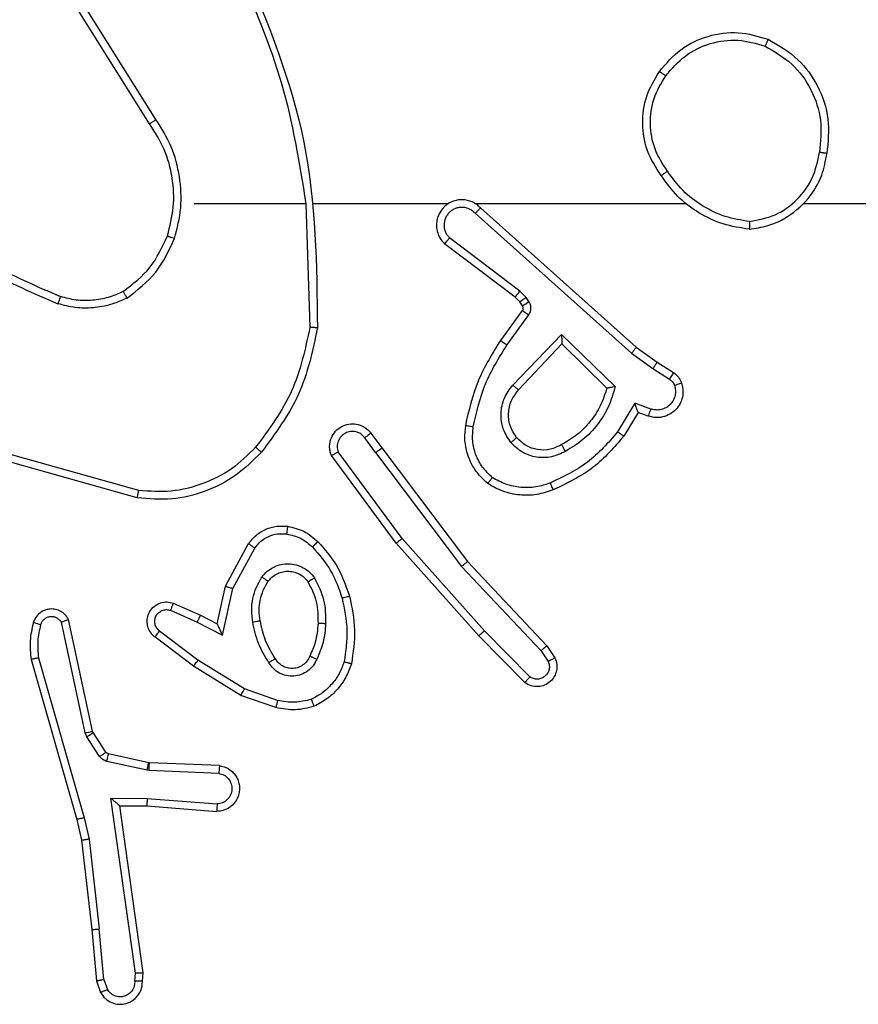
# Model space of a CAD drawing. Units: millimetres. Extents: x -4933 to 365127, y -3372 to 8944.
# Drawn here: x 2054 to 2076, y 3849 to 3875 of the extents above; entities that cross this region are included whole.
import ezdxf

# ---------------------------------------------------------------- set-up
doc = ezdxf.new("R2010")
doc.units = ezdxf.units.MM
doc.layers.add('Toestel 2D', color=7, linetype='Continuous', lineweight=20)

# ---------------------------------------------------------------- blocks, each defined once
blk = doc.blocks.new('WD1505_')
at = {"color": 7, "linetype": 'Continuous', "lineweight": 25}
for p, q in [((234.5516, -42.3371), (234.3593, -42.0313)), ((234.5682, -42.3258), (234.3761, -42.0204)), ((234.6685, -42.5464), (234.9621, -42.5464)), ((234.9619, -42.5465), (234.9729, -42.8719)), ((234.9823, -42.5464), (235.3377, -42.5464)), ((235.4069, -42.5464), (235.961, -42.5464)), ((236.2712, -42.5464), (237.8685, -42.5464)), ((235.4074, -42.5725), (235.8187, -42.9405)), ((235.4214, -42.5583), (235.831, -42.9247)), ((235.5129, -42.7928), (235.3271, -42.6526)), ((235.5251, -42.7769), (235.3401, -42.6373)), ((235.5411, -42.7935), (235.5251, -42.7769)), ((235.5245, -42.8049), (235.5129, -42.7928)), ((235.5321, -42.8158), (235.5245, -42.8049)), ((235.5487, -42.8045), (235.5411, -42.7935)), ((235.4745, -42.9069), (235.5319, -42.828)), ((235.4909, -42.9187), (235.5483, -42.8398)), ((235.5062, -43.0241), (235.6346, -42.8908)), ((235.5215, -43.0367), (235.6351, -42.9158)), ((235.6346, -42.8908), (235.7754, -43.028)), ((235.6351, -42.9158), (235.7535, -43.0324)), ((235.8187, -42.9405), (235.8746, -42.9803)), ((235.831, -42.9247), (235.8856, -42.9637)), ((235.8856, -42.9637), (235.9287, -42.9913)), ((235.8746, -42.9803), (235.9181, -43.0082)), ((235.8272, -43.0717), (235.7818, -43.1472)), ((235.8356, -43.096), (235.7981, -43.1583)), ((235.8696, -43.087), (235.8272, -43.0717)), ((235.8626, -43.1057), (235.8356, -43.096)), ((235.1457, -43.2015), (235.1172, -43.1625)), ((235.1332, -43.1506), (235.1617, -43.1894)), ((235.2155, -43.427), (235.0472, -43.1996)), ((235.1617, -43.1894), (235.3869, -43.4881)), ((234.519, -43.3206), (234.1638, -43.2208)), ((234.5232, -43.3012), (234.1701, -43.202)), ((235.1998, -43.4395), (235.0295, -43.2093)), ((235.1457, -43.2015), (235.3718, -43.5012)), ((235.4316, -43.67), (235.2155, -43.427)), ((234.7508, -43.553), (234.8118, -43.4407)), ((234.77, -43.5587), (234.8281, -43.4527)), ((235.4169, -43.6834), (235.1998, -43.4395)), ((235.3718, -43.5012), (235.5803, -43.7221)), ((235.3869, -43.4881), (235.5958, -43.7093)), ((234.7288, -43.6515), (234.7508, -43.553)), ((234.7427, -43.6815), (234.77, -43.5587)), ((234.6138, -43.5972), (234.685, -43.6286)), ((234.4017, -43.9341), (234.3384, -43.6405)), ((234.6064, -43.616), (234.6764, -43.6469)), ((234.685, -43.6286), (234.7288, -43.6515)), ((234.3821, -43.9386), (234.3194, -43.6477)), ((234.6764, -43.6469), (234.7427, -43.6815)), ((234.667, -43.7633), (234.5653, -43.6863)), ((234.6787, -43.7473), (234.5776, -43.6708)), ((235.5378, -43.8062), (235.4169, -43.6834)), ((235.5511, -43.7913), (235.4316, -43.67)), ((235.5958, -43.7093), (235.6168, -43.7408)), ((234.2593, -43.7413), (234.3798, -44.1613)), ((235.5803, -43.7221), (235.5996, -43.751)), ((234.2399, -43.7453), (234.3605, -44.1658)), ((234.7916, -43.8402), (234.667, -43.7633)), ((234.8007, -43.8226), (234.6787, -43.7473)), ((234.8834, -43.8721), (234.7916, -43.8402)), ((234.888, -43.8529), (234.8007, -43.8226)), ((234.3864, -43.9489), (234.3821, -43.9386)), ((234.4201, -44.0002), (234.3864, -43.9489)), ((234.4032, -43.9376), (234.4017, -43.9341)), ((234.4368, -43.9889), (234.4032, -43.9376)), ((234.549, -44.0169), (234.4433, -43.9934)), ((234.5447, -44.0368), (234.4389, -44.0132)), ((234.5509, -44.0172), (234.549, -44.0169)), ((234.7351, -44.0245), (234.5509, -44.0172)), ((234.5501, -44.0375), (234.5447, -44.0368)), ((234.7333, -44.0448), (234.5501, -44.0375)), ((234.4497, -44.11), (234.5451, -44.1109)), ((234.5143, -44.5704), (234.4497, -44.11)), ((234.4728, -44.1298), (234.5442, -44.1306)), ((234.4728, -44.1298), (234.4728, -44.1298)), ((234.5345, -44.5694), (234.4728, -44.1298)), ((234.5442, -44.1306), (234.7283, -44.1449)), ((234.5451, -44.1109), (234.7288, -44.1253)), ((234.3605, -44.1658), (234.3728, -44.2208)), ((234.3798, -44.1613), (234.3925, -44.2178)), ((234.3728, -44.2208), (234.3994, -44.4553)), ((234.3925, -44.2178), (234.4192, -44.4537)), ((234.3994, -44.4553), (234.4119, -44.5906)), ((234.4315, -44.5868), (234.4192, -44.4537)), ((234.5124, -44.5907), (234.5143, -44.5704)), ((234.5325, -44.5906), (234.5345, -44.5694)), ((234.4119, -44.5906), (234.4224, -44.6205)), ((234.4315, -44.5868), (234.4406, -44.6128))]:
    blk.add_line(p, q, dxfattribs=at)
for points, knots in [([(234.7831, -41.9303), (234.8257, -42.0293), (234.9109, -42.2272), (234.9451, -42.44), (234.9621, -42.5464)], [0, 0, 0, 0, 0.4999856, 1, 1, 1, 1]), ([(234.8009, -41.9218), (234.8628, -42.0744), (234.9867, -42.3797), (234.9908, -42.709), (234.9928, -42.8737)], [0, 0, 0, 0, 0.500002, 1, 1, 1, 1]), ([(235.8918, -42.1993), (235.9094, -42.1788), (235.9444, -42.138), (236.0187, -42.1034), (236.0998, -42.092), (236.1515, -42.1071), (236.1773, -42.1147)], [0, 0, 0, 0, 0.249996, 0.5, 0.75, 1, 1, 1, 1]), ([(235.9083, -42.2109), (235.9245, -42.1922), (235.9567, -42.155), (236.0245, -42.1229), (236.0988, -42.1124), (236.1461, -42.1261), (236.1698, -42.133)], [0, 0, 0, 0, 0.249958, 0.49992, 0.749753, 1, 1, 1, 1]), ([(236.1773, -42.1147), (236.1773, -42.1149), (236.1771, -42.1154), (236.1759, -42.1184), (236.1745, -42.1218), (236.1732, -42.1251), (236.1716, -42.1289), (236.1704, -42.1316), (236.1698, -42.133)], [0, 0, 0, 0, 0.216271, 0.45494, 0.582499, 0.715811, 0.855229, 1, 1, 1, 1]), ([(236.1698, -42.133), (236.1944, -42.1472), (236.2435, -42.1756), (236.2937, -42.2458), (236.3209, -42.3276), (236.3155, -42.384), (236.3127, -42.4122)], [0, 0, 0, 0, 0.2502526, 0.5000837, 0.7500386, 1, 1, 1, 1]), ([(236.1773, -42.1147), (236.2051, -42.1308), (236.258, -42.1616), (236.3116, -42.2374), (236.3411, -42.324), (236.3351, -42.3849), (236.3321, -42.4152)], [0, 0, 0, 0, 0.26274, 0.499967, 0.750407, 1, 1, 1, 1]), ([(235.8963, -42.4734), (235.8829, -42.4525), (235.8563, -42.4111), (235.8444, -42.3372), (235.8537, -42.263), (235.8791, -42.2205), (235.8918, -42.1993)], [0, 0, 0, 0, 0.251977, 0.498544, 0.748876, 1, 1, 1, 1]), ([(235.913, -42.4618), (235.9007, -42.4429), (235.8761, -42.4049), (235.865, -42.3372), (235.8738, -42.2691), (235.8968, -42.2303), (235.9083, -42.2109)], [0, 0, 0, 0, 0.250232, 0.500079, 0.750033, 1, 1, 1, 1]), ([(235.8918, -42.1993), (235.8921, -42.1994), (235.8926, -42.1998), (235.8964, -42.2024), (235.9019, -42.2063), (235.9062, -42.2093), (235.9083, -42.2109)], [0, 0, 0, 0, 0.250458, 0.500161, 0.749751, 1, 1, 1, 1]), ([(234.5516, -42.3371), (234.5518, -42.337), (234.5521, -42.3367), (234.5545, -42.3351), (234.5575, -42.3331), (234.5606, -42.331), (234.5642, -42.3286), (234.5668, -42.3268), (234.5682, -42.3258)], [0, 0, 0, 0, 0.195035, 0.426369, 0.555907, 0.694725, 0.842828, 1, 1, 1, 1]), ([(234.5984, -42.6319), (234.6048, -42.6068), (234.6176, -42.5566), (234.6133, -42.4784), (234.5932, -42.4028), (234.5655, -42.359), (234.5516, -42.3371)], [0, 0, 0, 0, 0.250008, 0.499999, 0.749991, 1, 1, 1, 1]), ([(234.6173, -42.6385), (234.624, -42.6119), (234.6373, -42.5586), (234.6324, -42.4759), (234.6117, -42.3957), (234.5827, -42.3491), (234.5682, -42.3258)], [0, 0, 0, 0, 0.249921, 0.499982, 0.750055, 1, 1, 1, 1]), ([(236.1281, -42.6143), (236.1444, -42.6119), (236.1762, -42.6073), (236.2313, -42.583), (236.2835, -42.5393), (236.3208, -42.4771), (236.3286, -42.4345), (236.3321, -42.4152)], [0, 0, 0, 0, 0.160461, 0.310881, 0.580406, 0.810172, 1, 1, 1, 1]), ([(236.1285, -42.5942), (236.1516, -42.5898), (236.1978, -42.581), (236.2559, -42.539), (236.2984, -42.4813), (236.3079, -42.4353), (236.3127, -42.4122)], [0, 0, 0, 0, 0.250291, 0.500087, 0.750051, 1, 1, 1, 1]), ([(236.3321, -42.4152), (236.3319, -42.4152), (236.3314, -42.4151), (236.3282, -42.4146), (236.3245, -42.414), (236.3211, -42.4135), (236.3171, -42.4129), (236.3142, -42.4125), (236.3127, -42.4122)], [0, 0, 0, 0, 0.21881, 0.458036, 0.585464, 0.718495, 0.856759, 1, 1, 1, 1]), ([(235.913, -42.4618), (235.9117, -42.4627), (235.9093, -42.4644), (235.9058, -42.4668), (235.9028, -42.4689), (235.8997, -42.4711), (235.897, -42.473), (235.8965, -42.4733), (235.8963, -42.4734)], [0, 0, 0, 0, 0.145194, 0.284663, 0.418512, 0.546043, 0.784257, 1, 1, 1, 1]), ([(236.1281, -42.6143), (236.1049, -42.6107), (236.0584, -42.6036), (235.9945, -42.573), (235.9379, -42.5303), (235.9102, -42.4924), (235.8963, -42.4734)], [0, 0, 0, 0, 0.250002, 0.500001, 0.749992, 1, 1, 1, 1]), ([(236.1285, -42.5942), (236.1069, -42.5907), (236.0637, -42.5836), (236.0044, -42.5545), (235.9517, -42.5148), (235.9259, -42.4795), (235.913, -42.4618)], [0, 0, 0, 0, 0.249911, 0.500007, 0.750103, 1, 1, 1, 1]), ([(235.4214, -42.5583), (235.4182, -42.5552), (235.4117, -42.549), (235.3999, -42.5423), (235.3871, -42.538), (235.3737, -42.5363), (235.3602, -42.5374), (235.3473, -42.5412), (235.3353, -42.5474), (235.3215, -42.5587), (235.3114, -42.5738), (235.3064, -42.5908), (235.3051, -42.6042), (235.3066, -42.6177), (235.3109, -42.6306), (235.3176, -42.6427), (235.3239, -42.6493), (235.3271, -42.6526)], [0, 0, 0, 0, 0.062516, 0.125051, 0.187571, 0.250102, 0.31263, 0.375155, 0.43768, 0.500207, 0.622263, 0.684192, 0.746526, 0.809294, 0.872455, 0.936011, 1, 1, 1, 1]), ([(235.4074, -42.5725), (235.4052, -42.5703), (235.4007, -42.5658), (235.3926, -42.561), (235.3837, -42.5578), (235.3743, -42.5565), (235.3649, -42.5571), (235.3557, -42.5595), (235.3473, -42.5638), (235.3398, -42.5696), (235.3337, -42.5768), (235.3277, -42.5878), (235.3251, -42.6005), (235.3263, -42.613), (235.3292, -42.622), (235.3337, -42.6303), (235.338, -42.635), (235.3401, -42.6373)], [0, 0, 0, 0, 0.062555, 0.125084, 0.187627, 0.250188, 0.312689, 0.375198, 0.437719, 0.500316, 0.562839, 0.625348, 0.749802, 0.812271, 0.874828, 0.937442, 1, 1, 1, 1]), ([(235.4214, -42.5583), (235.4212, -42.5585), (235.4209, -42.5589), (235.4186, -42.5612), (235.4159, -42.5639), (235.4134, -42.5665), (235.4105, -42.5694), (235.4085, -42.5715), (235.4074, -42.5725)], [0, 0, 0, 0, 0.2195733, 0.4591036, 0.5865166, 0.7191205, 0.8570835, 1, 1, 1, 1]), ([(233.9512, -42.5986), (234.0065, -42.6416), (234.1171, -42.7276), (234.246, -42.7827), (234.3104, -42.8102)], [0, 0, 0, 0, 0.500012, 1, 1, 1, 1]), ([(233.9643, -42.5834), (234.018, -42.6252), (234.1266, -42.7098), (234.2531, -42.7639), (234.3171, -42.7913)], [0, 0, 0, 0, 0.494664, 1, 1, 1, 1]), ([(236.1285, -42.5942), (236.1285, -42.5957), (236.1284, -42.5986), (236.1284, -42.6028), (236.1284, -42.6064), (236.1283, -42.6102), (236.1282, -42.6135), (236.1281, -42.614), (236.1281, -42.6143)], [0, 0, 0, 0, 0.143554, 0.282299, 0.415373, 0.542975, 0.781762, 1, 1, 1, 1]), ([(234.4822, -42.7779), (234.5075, -42.7583), (234.5581, -42.7191), (234.585, -42.661), (234.5984, -42.6319)], [0, 0, 0, 0, 0.500002, 1, 1, 1, 1]), ([(234.4923, -42.7953), (234.5195, -42.7742), (234.5739, -42.7321), (234.6028, -42.6697), (234.6173, -42.6385)], [0, 0, 0, 0, 0.499992, 1, 1, 1, 1]), ([(234.5984, -42.6319), (234.5987, -42.6321), (234.5993, -42.6323), (234.6036, -42.6338), (234.6099, -42.6359), (234.6149, -42.6376), (234.6173, -42.6385)], [0, 0, 0, 0, 0.250165, 0.500063, 0.749875, 1, 1, 1, 1]), ([(235.3271, -42.6526), (235.3272, -42.6525), (235.3273, -42.6524), (235.3284, -42.6511), (235.3308, -42.6483), (235.3351, -42.6432), (235.3385, -42.6392), (235.3401, -42.6373)], [0, 0, 0, 0, 0.128608, 0.25634, 0.507493, 0.755378, 1, 1, 1, 1]), ([(234.4822, -42.7779), (234.4693, -42.7837), (234.4433, -42.7953), (234.4011, -42.8024), (234.3583, -42.8022), (234.3308, -42.7949), (234.3171, -42.7913)], [0, 0, 0, 0, 0.2499958, 0.4999961, 0.7499962, 1, 1, 1, 1]), ([(234.4923, -42.7953), (234.4914, -42.7937), (234.4897, -42.7908), (234.4874, -42.7869), (234.4856, -42.7837), (234.4838, -42.7806), (234.4825, -42.7784), (234.4823, -42.7781), (234.4822, -42.7779)], [0, 0, 0, 0, 0.167307, 0.32269, 0.465909, 0.596766, 0.822359, 1, 1, 1, 1]), ([(235.5129, -42.7928), (235.5131, -42.7925), (235.5137, -42.7919), (235.5169, -42.7877), (235.5209, -42.7824), (235.5237, -42.7787), (235.5251, -42.7769)], [0, 0, 0, 0, 0.280021, 0.559034, 0.779487, 1, 1, 1, 1]), ([(234.3171, -42.7913), (234.317, -42.7914), (234.3169, -42.7918), (234.316, -42.7943), (234.3148, -42.7976), (234.3136, -42.8011), (234.3121, -42.8054), (234.311, -42.8086), (234.3104, -42.8102)], [0, 0, 0, 0, 0.181062, 0.407965, 0.538709, 0.680916, 0.834769, 1, 1, 1, 1]), ([(234.4923, -42.7953), (234.478, -42.8016), (234.4494, -42.8144), (234.4029, -42.8221), (234.3558, -42.8221), (234.3255, -42.8142), (234.3104, -42.8102)], [0, 0, 0, 0, 0.249951, 0.500002, 0.750052, 1, 1, 1, 1]), ([(235.5245, -42.8049), (235.5248, -42.8047), (235.5255, -42.8042), (235.5299, -42.8012), (235.5354, -42.7975), (235.5392, -42.7948), (235.5411, -42.7935)], [0, 0, 0, 0, 0.279985, 0.559147, 0.779407, 1, 1, 1, 1]), ([(235.5321, -42.8158), (235.5324, -42.8156), (235.5331, -42.8152), (235.5375, -42.8122), (235.543, -42.8084), (235.5468, -42.8058), (235.5487, -42.8045)], [0, 0, 0, 0, 0.280011, 0.559205, 0.779498, 1, 1, 1, 1]), ([(235.5483, -42.8398), (235.5499, -42.8371), (235.5531, -42.8317), (235.5545, -42.8222), (235.5534, -42.8127), (235.5502, -42.8072), (235.5487, -42.8045)], [0, 0, 0, 0, 0.249919, 0.49999, 0.749888, 1, 1, 1, 1]), ([(235.5319, -42.828), (235.5325, -42.8271), (235.5335, -42.8253), (235.5341, -42.8221), (235.5337, -42.8188), (235.5326, -42.8168), (235.5321, -42.8158)], [0, 0, 0, 0, 0.237268, 0.483433, 0.73759, 1, 1, 1, 1]), ([(235.5319, -42.828), (235.5322, -42.8282), (235.5329, -42.8287), (235.5373, -42.8318), (235.5427, -42.8357), (235.5464, -42.8384), (235.5483, -42.8398)], [0, 0, 0, 0, 0.2798466, 0.5591993, 0.7795583, 1, 1, 1, 1]), ([(234.9729, -42.8719), (234.9605, -42.9296), (234.9358, -43.0451), (234.8655, -43.1401), (234.8303, -43.1875)], [0, 0, 0, 0, 0.5000014, 1, 1, 1, 1]), ([(234.9928, -42.8737), (234.9801, -42.9336), (234.9548, -43.0532), (234.8819, -43.1514), (234.8454, -43.2005)], [0, 0, 0, 0, 0.500012, 1, 1, 1, 1]), ([(234.9928, -42.8737), (234.9926, -42.8737), (234.9921, -42.8737), (234.9891, -42.8734), (234.9854, -42.8731), (234.9818, -42.8727), (234.9776, -42.8723), (234.9745, -42.8721), (234.9729, -42.8719)], [0, 0, 0, 0, 0.205195, 0.439527, 0.568155, 0.704424, 0.848537, 1, 1, 1, 1]), ([(235.3825, -43.13), (235.3916, -43.0902), (235.4097, -43.0107), (235.4529, -42.9415), (235.4745, -42.9069)], [0, 0, 0, 0, 0.500206, 1, 1, 1, 1]), ([(235.4745, -42.9069), (235.4748, -42.9071), (235.4753, -42.9075), (235.4791, -42.9102), (235.4845, -42.9141), (235.4888, -42.9171), (235.4909, -42.9187)], [0, 0, 0, 0, 0.250414, 0.500056, 0.749854, 1, 1, 1, 1]), ([(235.6346, -42.8908), (235.6347, -42.8944), (235.6348, -42.9003), (235.635, -42.9071), (235.6351, -42.9111), (235.6351, -42.9138), (235.6351, -42.9154), (235.6351, -42.9157), (235.6351, -42.9158)], [0, 0, 0, 0, 0.308368, 0.501743, 0.641322, 0.769774, 0.888479, 1, 1, 1, 1]), ([(235.4024, -43.1335), (235.4111, -43.0952), (235.4286, -43.0186), (235.4701, -42.952), (235.4909, -42.9187)], [0, 0, 0, 0, 0.500002, 1, 1, 1, 1]), ([(235.831, -42.9247), (235.8309, -42.9249), (235.8306, -42.9253), (235.8289, -42.9276), (235.8266, -42.9305), (235.8244, -42.9333), (235.8217, -42.9367), (235.8197, -42.9392), (235.8187, -42.9405)], [0, 0, 0, 0, 0.198484, 0.430856, 0.559825, 0.698001, 0.844782, 1, 1, 1, 1]), ([(235.8856, -42.9637), (235.8855, -42.9639), (235.8853, -42.9643), (235.8835, -42.967), (235.8814, -42.9702), (235.8794, -42.9732), (235.8771, -42.9766), (235.8755, -42.9791), (235.8746, -42.9803)], [0, 0, 0, 0, 0.216373, 0.454673, 0.582581, 0.715993, 0.855378, 1, 1, 1, 1]), ([(235.9287, -42.9913), (235.9285, -42.9917), (235.9281, -42.9924), (235.9254, -42.9969), (235.9218, -43.0024), (235.9194, -43.0063), (235.9181, -43.0082)], [0, 0, 0, 0, 0.280008, 0.55909, 0.779488, 1, 1, 1, 1]), ([(235.9287, -42.9913), (235.9334, -42.9949), (235.9428, -43.0022), (235.9476, -43.013), (235.95, -43.0185)], [0, 0, 0, 0, 0.49999, 1, 1, 1, 1]), ([(235.95, -43.0185), (235.9514, -43.0237), (235.9543, -43.0345), (235.9536, -43.0517), (235.9486, -43.0691), (235.9387, -43.0852), (235.924, -43.0986), (235.9054, -43.1075), (235.884, -43.1109), (235.8698, -43.1075), (235.8626, -43.1057)], [0, 0, 0, 0, 0.105917, 0.217298, 0.334132, 0.456417, 0.584158, 0.717334, 0.855951, 1, 1, 1, 1]), ([(235.9181, -43.0082), (235.921, -43.0105), (235.9269, -43.015), (235.9299, -43.0217), (235.9314, -43.0251)], [0, 0, 0, 0, 0.4998213, 1, 1, 1, 1]), ([(235.95, -43.0185), (235.9497, -43.0186), (235.9492, -43.0188), (235.9449, -43.0204), (235.9387, -43.0226), (235.9338, -43.0243), (235.9314, -43.0251)], [0, 0, 0, 0, 0.250142, 0.500004, 0.749838, 1, 1, 1, 1]), ([(235.5012, -43.1754), (235.4936, -43.1638), (235.4785, -43.1406), (235.4732, -43.0987), (235.4815, -43.0574), (235.498, -43.0352), (235.5062, -43.0241)], [0, 0, 0, 0, 0.250327, 0.500104, 0.750063, 1, 1, 1, 1]), ([(235.5164, -43.1625), (235.5098, -43.1522), (235.4973, -43.1327), (235.4935, -43.0978), (235.5005, -43.064), (235.5145, -43.0457), (235.5215, -43.0367)], [0, 0, 0, 0, 0.265185, 0.499974, 0.752728, 1, 1, 1, 1]), ([(235.5062, -43.0241), (235.5075, -43.0252), (235.5101, -43.0273), (235.5136, -43.0301), (235.5164, -43.0324), (235.5191, -43.0346), (235.5211, -43.0364), (235.5214, -43.0366), (235.5215, -43.0367)], [0, 0, 0, 0, 0.165498, 0.319615, 0.461825, 0.592724, 0.819229, 1, 1, 1, 1]), ([(235.7535, -43.0324), (235.7485, -43.048), (235.7384, -43.0791), (235.7113, -43.1203), (235.677, -43.1558), (235.6489, -43.1724), (235.6348, -43.1807)], [0, 0, 0, 0, 0.249999, 0.500004, 0.749994, 1, 1, 1, 1]), ([(235.7754, -43.028), (235.7703, -43.0458), (235.7601, -43.0813), (235.7302, -43.1286), (235.6924, -43.1696), (235.6607, -43.1887), (235.6448, -43.1983)], [0, 0, 0, 0, 0.249906, 0.499988, 0.750078, 1, 1, 1, 1]), ([(235.7754, -43.028), (235.7735, -43.0284), (235.77, -43.0291), (235.7649, -43.0301), (235.7606, -43.0311), (235.7573, -43.0317), (235.7551, -43.0321), (235.7538, -43.0324), (235.7536, -43.0324), (235.7535, -43.0324)], [0, 0, 0, 0, 0.177422, 0.320044, 0.501219, 0.636513, 0.764465, 0.885418, 1, 1, 1, 1]), ([(235.9314, -43.0251), (235.9325, -43.0295), (235.9347, -43.0383), (235.9334, -43.052), (235.9285, -43.0648), (235.9202, -43.0758), (235.9093, -43.0841), (235.8965, -43.089), (235.8845, -43.09), (235.8755, -43.0888), (235.8712, -43.0875), (235.8696, -43.087)], [0, 0, 0, 0, 0.124881, 0.249708, 0.37467, 0.499757, 0.625308, 0.749737, 0.874723, 0.953626, 1, 1, 1, 1]), ([(235.8356, -43.096), (235.8356, -43.0959), (235.8356, -43.0956), (235.835, -43.094), (235.8341, -43.0914), (235.8327, -43.0873), (235.8305, -43.0807), (235.8284, -43.0751), (235.8272, -43.0717)], [0, 0, 0, 0, 0.1115032, 0.2300038, 0.3580452, 0.497869, 0.7027904, 1, 1, 1, 1]), ([(235.8626, -43.1057), (235.8628, -43.1054), (235.863, -43.1049), (235.8646, -43.1006), (235.8669, -43.0944), (235.8687, -43.0894), (235.8696, -43.087)], [0, 0, 0, 0, 0.250106, 0.49995, 0.749725, 1, 1, 1, 1]), ([(235.0295, -43.2093), (235.0281, -43.2053), (235.0253, -43.1975), (235.0241, -43.1815), (235.0278, -43.1629), (235.0393, -43.1451), (235.0554, -43.1322), (235.0746, -43.1256), (235.0956, -43.1257), (235.1123, -43.1318), (235.125, -43.1407), (235.1304, -43.1472), (235.1332, -43.1506)], [0, 0, 0, 0, 0.0727353, 0.1426353, 0.2731485, 0.392244, 0.4999223, 0.6235981, 0.7351995, 0.8549628, 0.9243884, 1, 1, 1, 1]), ([(235.1172, -43.1625), (235.114, -43.159), (235.1075, -43.1518), (235.094, -43.1462), (235.0795, -43.1455), (235.0657, -43.1499), (235.0542, -43.1589), (235.0467, -43.1713), (235.0437, -43.1857), (235.046, -43.195), (235.0472, -43.1996)], [0, 0, 0, 0, 0.125081, 0.250045, 0.375062, 0.500008, 0.625045, 0.749987, 0.874988, 1, 1, 1, 1]), ([(235.4404, -43.283), (235.4282, -43.2713), (235.4051, -43.249), (235.3862, -43.2069), (235.3786, -43.1669), (235.3813, -43.1417), (235.3825, -43.13)], [0, 0, 0, 0, 0.294174, 0.558934, 0.794222, 1, 1, 1, 1]), ([(235.3825, -43.13), (235.3828, -43.1301), (235.3834, -43.1302), (235.388, -43.131), (235.3946, -43.1322), (235.3998, -43.1331), (235.4024, -43.1335)], [0, 0, 0, 0, 0.250186, 0.499945, 0.749792, 1, 1, 1, 1]), ([(235.4524, -43.2671), (235.4434, -43.2584), (235.4253, -43.2412), (235.408, -43.2076), (235.3989, -43.1708), (235.4012, -43.1459), (235.4024, -43.1335)], [0, 0, 0, 0, 0.250028, 0.500018, 0.749958, 1, 1, 1, 1]), ([(235.7818, -43.1472), (235.757, -43.1757), (235.7075, -43.2326), (235.6393, -43.265), (235.6052, -43.2812)], [0, 0, 0, 0, 0.499999, 1, 1, 1, 1]), ([(235.7981, -43.1583), (235.798, -43.1581), (235.7976, -43.1579), (235.795, -43.1562), (235.792, -43.1541), (235.7891, -43.1521), (235.7856, -43.1498), (235.7831, -43.1481), (235.7818, -43.1472)], [0, 0, 0, 0, 0.206484, 0.441757, 0.570317, 0.706162, 0.849453, 1, 1, 1, 1]), ([(235.1332, -43.1506), (235.133, -43.1508), (235.1325, -43.1512), (235.1288, -43.1539), (235.1235, -43.1579), (235.1193, -43.161), (235.1172, -43.1625)], [0, 0, 0, 0, 0.2502754, 0.499915, 0.7497445, 1, 1, 1, 1]), ([(235.5164, -43.1625), (235.5161, -43.1627), (235.5157, -43.1631), (235.5122, -43.1661), (235.5072, -43.1704), (235.5032, -43.1737), (235.5012, -43.1754)], [0, 0, 0, 0, 0.249991, 0.499953, 0.749808, 1, 1, 1, 1]), ([(235.6348, -43.1807), (235.6251, -43.1855), (235.6051, -43.1953), (235.5717, -43.1953), (235.5399, -43.1849), (235.5243, -43.1701), (235.5164, -43.1625)], [0, 0, 0, 0, 0.246846, 0.507842, 0.749904, 1, 1, 1, 1]), ([(235.7981, -43.1583), (235.773, -43.1875), (235.7212, -43.2477), (235.6494, -43.2819), (235.6125, -43.2996)], [0, 0, 0, 0, 0.48538, 1, 1, 1, 1]), ([(234.8454, -43.2005), (234.824, -43.222), (234.781, -43.2649), (234.6989, -43.3059), (234.6098, -43.3279), (234.5492, -43.3231), (234.519, -43.3206)], [0, 0, 0, 0, 0.250006, 0.5, 0.750001, 1, 1, 1, 1]), ([(234.8303, -43.1875), (234.8101, -43.2076), (234.7695, -43.2477), (234.6921, -43.2858), (234.6086, -43.3073), (234.5516, -43.3032), (234.5232, -43.3012)], [0, 0, 0, 0, 0.249867, 0.499992, 0.750126, 1, 1, 1, 1]), ([(234.8454, -43.2005), (234.8451, -43.2002), (234.8445, -43.1998), (234.8405, -43.1963), (234.8355, -43.192), (234.8321, -43.189), (234.8303, -43.1875)], [0, 0, 0, 0, 0.279868, 0.559078, 0.779533, 1, 1, 1, 1]), ([(235.0295, -43.2093), (235.0296, -43.2093), (235.0297, -43.2092), (235.0309, -43.2086), (235.0326, -43.2076), (235.0356, -43.2059), (235.0405, -43.2032), (235.045, -43.2008), (235.0472, -43.1996)], [0, 0, 0, 0, 0.132122, 0.262301, 0.39046, 0.516243, 0.761692, 1, 1, 1, 1]), ([(235.1457, -43.2015), (235.1478, -43.1999), (235.152, -43.1968), (235.1574, -43.1928), (235.161, -43.19), (235.1615, -43.1896), (235.1617, -43.1894)], [0, 0, 0, 0, 0.250147, 0.500038, 0.750044, 1, 1, 1, 1]), ([(235.6448, -43.1983), (235.6329, -43.2039), (235.6089, -43.2153), (235.5685, -43.2155), (235.53, -43.2029), (235.5108, -43.1846), (235.5012, -43.1754)], [0, 0, 0, 0, 0.249947, 0.499899, 0.749684, 1, 1, 1, 1]), ([(235.6448, -43.1983), (235.6439, -43.1966), (235.6421, -43.1934), (235.6397, -43.1893), (235.6378, -43.186), (235.6361, -43.1831), (235.635, -43.1811), (235.6348, -43.1808), (235.6348, -43.1807)], [0, 0, 0, 0, 0.180209, 0.344794, 0.493262, 0.626087, 0.844175, 1, 1, 1, 1]), ([(235.4404, -43.283), (235.4406, -43.2828), (235.4409, -43.2824), (235.443, -43.2797), (235.4454, -43.2766), (235.4475, -43.2737), (235.4499, -43.2705), (235.4516, -43.2682), (235.4524, -43.2671)], [0, 0, 0, 0, 0.227197, 0.468983, 0.595777, 0.726647, 0.861477, 1, 1, 1, 1]), ([(235.6052, -43.2812), (235.5926, -43.2855), (235.5673, -43.294), (235.527, -43.2943), (235.4874, -43.2865), (235.4641, -43.2735), (235.4524, -43.2671)], [0, 0, 0, 0, 0.2498739, 0.4999895, 0.7501197, 1, 1, 1, 1]), ([(234.519, -43.3206), (234.519, -43.3204), (234.5191, -43.32), (234.5197, -43.3171), (234.5205, -43.3135), (234.5213, -43.31), (234.5222, -43.3058), (234.5228, -43.3028), (234.5232, -43.3012)], [0, 0, 0, 0, 0.2018, 0.435455, 0.564109, 0.701414, 0.846734, 1, 1, 1, 1]), ([(235.6125, -43.2996), (235.5983, -43.3044), (235.5698, -43.3141), (235.5242, -43.3146), (235.4796, -43.3054), (235.4535, -43.2905), (235.4404, -43.283)], [0, 0, 0, 0, 0.250005, 0.500004, 0.750001, 1, 1, 1, 1]), ([(235.6125, -43.2996), (235.6125, -43.2993), (235.6123, -43.2987), (235.6106, -43.2945), (235.6082, -43.2884), (235.6062, -43.2836), (235.6052, -43.2812)], [0, 0, 0, 0, 0.250121, 0.500066, 0.749834, 1, 1, 1, 1]), ([(234.8118, -43.4407), (234.8182, -43.4329), (234.8308, -43.4173), (234.8568, -43.402), (234.8853, -43.3936), (234.9047, -43.3948), (234.9143, -43.3954)], [0, 0, 0, 0, 0.255804, 0.507732, 0.755796, 1, 1, 1, 1]), ([(234.9143, -43.3954), (234.9143, -43.3957), (234.9142, -43.3963), (234.9136, -43.4009), (234.9127, -43.4075), (234.912, -43.4128), (234.9116, -43.4154)], [0, 0, 0, 0, 0.25018, 0.499866, 0.749753, 1, 1, 1, 1]), ([(234.9143, -43.3954), (234.9292, -43.3987), (234.9591, -43.4054), (234.9823, -43.4255), (234.9939, -43.4355)], [0, 0, 0, 0, 0.499986, 1, 1, 1, 1]), ([(234.8281, -43.4527), (234.8331, -43.4464), (234.8432, -43.4337), (234.8641, -43.4211), (234.8874, -43.414), (234.9035, -43.4149), (234.9116, -43.4154)], [0, 0, 0, 0, 0.250052, 0.500019, 0.749968, 1, 1, 1, 1]), ([(234.9116, -43.4154), (234.9244, -43.4183), (234.9499, -43.424), (234.9698, -43.4411), (234.9797, -43.4497)], [0, 0, 0, 0, 0.500005, 1, 1, 1, 1]), ([(235.1998, -43.4395), (235.2, -43.4394), (235.2003, -43.4391), (235.2026, -43.4373), (235.2055, -43.435), (235.2084, -43.4327), (235.2118, -43.43), (235.2142, -43.4281), (235.2155, -43.427)], [0, 0, 0, 0, 0.198484, 0.430961, 0.560128, 0.698147, 0.844729, 1, 1, 1, 1]), ([(234.8118, -43.4407), (234.8121, -43.4409), (234.8125, -43.4413), (234.8154, -43.4434), (234.8186, -43.4458), (234.8215, -43.4479), (234.8247, -43.4502), (234.8269, -43.4519), (234.8281, -43.4527)], [0, 0, 0, 0, 0.236099, 0.480931, 0.606999, 0.735746, 0.866804, 1, 1, 1, 1]), ([(234.9939, -43.4355), (234.9937, -43.4357), (234.9933, -43.4362), (234.99, -43.4394), (234.9853, -43.4442), (234.9816, -43.4479), (234.9797, -43.4497)], [0, 0, 0, 0, 0.250393, 0.50007, 0.749873, 1, 1, 1, 1]), ([(234.9797, -43.4497), (234.9971, -43.4697), (235.0318, -43.5097), (235.0491, -43.5598), (235.0577, -43.5848)], [0, 0, 0, 0, 0.500008, 1, 1, 1, 1]), ([(234.9939, -43.4355), (235.0111, -43.4551), (235.0484, -43.4974), (235.067, -43.5507), (235.077, -43.5794)], [0, 0, 0, 0, 0.462898, 1, 1, 1, 1]), ([(234.847, -43.5285), (234.8514, -43.5233), (234.8601, -43.5129), (234.8774, -43.5019), (234.8965, -43.4949), (234.9168, -43.4928), (234.937, -43.4957), (234.9559, -43.5034), (234.9727, -43.5152), (234.9809, -43.5259), (234.9851, -43.5312)], [0, 0, 0, 0, 0.124951, 0.250019, 0.374989, 0.499868, 0.625011, 0.750083, 0.875016, 1, 1, 1, 1]), ([(235.3869, -43.4881), (235.3868, -43.4882), (235.3865, -43.4885), (235.3843, -43.4905), (235.3815, -43.4929), (235.3787, -43.4953), (235.3754, -43.4981), (235.373, -43.5002), (235.3718, -43.5012)], [0, 0, 0, 0, 0.198614, 0.430884, 0.560113, 0.698117, 0.844794, 1, 1, 1, 1]), ([(234.8226, -43.647), (234.8212, -43.6367), (234.8185, -43.6161), (234.8223, -43.5851), (234.8311, -43.5552), (234.8417, -43.5374), (234.847, -43.5285)], [0, 0, 0, 0, 0.249946, 0.500006, 0.750039, 1, 1, 1, 1]), ([(234.847, -43.5285), (234.8492, -43.53), (234.8534, -43.533), (234.8588, -43.5368), (234.8626, -43.5393), (234.8631, -43.5396), (234.8634, -43.5398)], [0, 0, 0, 0, 0.25021, 0.500152, 0.749709, 1, 1, 1, 1]), ([(234.8634, -43.5398), (234.8664, -43.5361), (234.8726, -43.5287), (234.8848, -43.5205), (234.8986, -43.5149), (234.9138, -43.5128), (234.9294, -43.5144), (234.9443, -43.5198), (234.958, -43.5289), (234.9647, -43.5374), (234.9681, -43.5418)], [0, 0, 0, 0, 0.115936, 0.234443, 0.355562, 0.479265, 0.605562, 0.734446, 0.865944, 1, 1, 1, 1]), ([(234.9851, -43.5312), (234.9829, -43.5326), (234.9784, -43.5354), (234.9728, -43.5389), (234.9689, -43.5413), (234.9684, -43.5416), (234.9681, -43.5418)], [0, 0, 0, 0, 0.250155, 0.499904, 0.749731, 1, 1, 1, 1]), ([(234.9851, -43.5312), (234.9946, -43.5501), (235.0137, -43.588), (235.0141, -43.6303), (235.0143, -43.6515)], [0, 0, 0, 0, 0.499997, 1, 1, 1, 1]), ([(234.7508, -43.553), (234.751, -43.5531), (234.7514, -43.5533), (234.7544, -43.5542), (234.758, -43.5552), (234.7615, -43.5563), (234.7656, -43.5575), (234.7685, -43.5583), (234.77, -43.5587)], [0, 0, 0, 0, 0.207706, 0.443131, 0.571569, 0.707234, 0.85014, 1, 1, 1, 1]), ([(234.8423, -43.6433), (234.841, -43.6343), (234.8385, -43.6164), (234.8417, -43.5892), (234.8494, -43.5631), (234.8587, -43.5475), (234.8634, -43.5398)], [0, 0, 0, 0, 0.249993, 0.500037, 0.750034, 1, 1, 1, 1]), ([(234.9681, -43.5418), (234.9767, -43.5588), (234.9939, -43.5929), (234.9941, -43.6311), (234.9942, -43.6502)], [0, 0, 0, 0, 0.500026, 1, 1, 1, 1]), ([(235.077, -43.5794), (235.0767, -43.5795), (235.0761, -43.5797), (235.0717, -43.581), (235.0653, -43.5828), (235.0603, -43.5841), (235.0577, -43.5848)], [0, 0, 0, 0, 0.2501108, 0.4999079, 0.7497758, 1, 1, 1, 1]), ([(235.0577, -43.5848), (235.0635, -43.6125), (235.075, -43.668), (235.0669, -43.724), (235.0628, -43.752)], [0, 0, 0, 0, 0.5000195, 1, 1, 1, 1]), ([(235.077, -43.5794), (235.0831, -43.6088), (235.0953, -43.6676), (235.0865, -43.727), (235.0821, -43.7567)], [0, 0, 0, 0, 0.499983, 1, 1, 1, 1]), ([(234.3384, -43.6405), (234.3358, -43.6361), (234.3304, -43.6274), (234.3181, -43.6183), (234.3041, -43.6131), (234.2904, -43.6122), (234.2773, -43.6149), (234.2649, -43.6209), (234.2526, -43.632), (234.2481, -43.6427), (234.2457, -43.6484)], [0, 0, 0, 0, 0.128785, 0.254858, 0.378207, 0.500348, 0.595334, 0.710309, 0.845219, 1, 1, 1, 1]), ([(234.5653, -43.6863), (234.5647, -43.6859), (234.5594, -43.6817), (234.5526, -43.6737), (234.5471, -43.6613), (234.5446, -43.6494), (234.5453, -43.6352), (234.5509, -43.6194), (234.5627, -43.6051), (234.5793, -43.5959), (234.5972, -43.5929), (234.6083, -43.5958), (234.6138, -43.5972)], [0, 0, 0, 0, 0.01496, 0.1411741, 0.2107081, 0.2937939, 0.3904587, 0.5006087, 0.6354766, 0.7636701, 0.8851782, 1, 1, 1, 1]), ([(234.5776, -43.6708), (234.5749, -43.6683), (234.5695, -43.6633), (234.5651, -43.6528), (234.5646, -43.6416), (234.568, -43.6308), (234.5748, -43.6219), (234.5844, -43.616), (234.5955, -43.6135), (234.6028, -43.6152), (234.6064, -43.616)], [0, 0, 0, 0, 0.125145, 0.250242, 0.374964, 0.500059, 0.624891, 0.749989, 0.874992, 1, 1, 1, 1]), ([(234.6138, -43.5972), (234.6137, -43.5974), (234.6135, -43.5979), (234.6122, -43.6012), (234.6108, -43.6049), (234.6094, -43.6082), (234.6079, -43.612), (234.6069, -43.6147), (234.6064, -43.616)], [0, 0, 0, 0, 0.227767, 0.469753, 0.596517, 0.727318, 0.861791, 1, 1, 1, 1]), ([(234.3194, -43.6477), (234.3177, -43.6454), (234.3143, -43.6406), (234.307, -43.6357), (234.2987, -43.633), (234.2899, -43.6327), (234.2814, -43.635), (234.274, -43.6396), (234.268, -43.6461), (234.2659, -43.6515), (234.2648, -43.6542)], [0, 0, 0, 0, 0.125059, 0.250136, 0.375107, 0.500159, 0.624985, 0.750001, 0.874969, 1, 1, 1, 1]), ([(234.3384, -43.6405), (234.3382, -43.6407), (234.3377, -43.6409), (234.3344, -43.6421), (234.3306, -43.6435), (234.3272, -43.6448), (234.3234, -43.6462), (234.3208, -43.6472), (234.3194, -43.6477)], [0, 0, 0, 0, 0.228402, 0.470525, 0.597117, 0.72765, 0.861973, 1, 1, 1, 1]), ([(234.685, -43.6286), (234.6849, -43.629), (234.6848, -43.6296), (234.6828, -43.6338), (234.6799, -43.6398), (234.6775, -43.6445), (234.6764, -43.6469)], [0, 0, 0, 0, 0.249927, 0.499873, 0.749841, 1, 1, 1, 1]), ([(234.2457, -43.6484), (234.2421, -43.6644), (234.2349, -43.6964), (234.2382, -43.729), (234.2399, -43.7453)], [0, 0, 0, 0, 0.4999925, 1, 1, 1, 1]), ([(234.2648, -43.6542), (234.2623, -43.6535), (234.2573, -43.652), (234.251, -43.6501), (234.2466, -43.6487), (234.246, -43.6485), (234.2457, -43.6484)], [0, 0, 0, 0, 0.250158, 0.499924, 0.749645, 1, 1, 1, 1]), ([(234.2648, -43.6542), (234.2616, -43.6686), (234.2552, -43.6973), (234.258, -43.7266), (234.2593, -43.7413)], [0, 0, 0, 0, 0.500008, 1, 1, 1, 1]), ([(234.7288, -43.6515), (234.7289, -43.6516), (234.729, -43.652), (234.7301, -43.6543), (234.7318, -43.6579), (234.7343, -43.6633), (234.7379, -43.6713), (234.7409, -43.6777), (234.7427, -43.6815)], [0, 0, 0, 0, 0.10156, 0.21478, 0.344998, 0.496166, 0.698461, 1, 1, 1, 1]), ([(234.8226, -43.647), (234.8252, -43.6465), (234.8303, -43.6455), (234.8369, -43.6443), (234.8414, -43.6434), (234.842, -43.6433), (234.8423, -43.6433)], [0, 0, 0, 0, 0.250162, 0.500044, 0.749742, 1, 1, 1, 1]), ([(234.8649, -43.7539), (234.8549, -43.7373), (234.8349, -43.704), (234.8267, -43.666), (234.8226, -43.647)], [0, 0, 0, 0, 0.499972, 1, 1, 1, 1]), ([(234.8819, -43.7431), (234.8725, -43.7276), (234.8537, -43.6965), (234.8461, -43.661), (234.8423, -43.6433)], [0, 0, 0, 0, 0.50003, 1, 1, 1, 1]), ([(234.9942, -43.6502), (234.9928, -43.667), (234.9902, -43.697), (234.978, -43.7245), (234.9726, -43.7366)], [0, 0, 0, 0, 0.558775, 1, 1, 1, 1]), ([(235.0143, -43.6515), (235.0129, -43.6677), (235.0103, -43.7001), (234.9974, -43.7301), (234.991, -43.745)], [0, 0, 0, 0, 0.500007, 1, 1, 1, 1]), ([(235.0143, -43.6515), (235.0125, -43.6514), (235.0091, -43.6512), (235.0045, -43.651), (235.0008, -43.6508), (234.9973, -43.6505), (234.9947, -43.6503), (234.9944, -43.6503), (234.9942, -43.6502)], [0, 0, 0, 0, 0.169205, 0.325929, 0.469697, 0.601144, 0.825399, 1, 1, 1, 1]), ([(234.5653, -43.6863), (234.5654, -43.6863), (234.5655, -43.6861), (234.5664, -43.685), (234.5677, -43.6834), (234.5699, -43.6807), (234.5732, -43.6765), (234.5762, -43.6727), (234.5776, -43.6708)], [0, 0, 0, 0, 0.139726, 0.275349, 0.406812, 0.533751, 0.774957, 1, 1, 1, 1]), ([(235.4169, -43.6834), (235.4171, -43.6833), (235.4175, -43.683), (235.4199, -43.6808), (235.4227, -43.6782), (235.4254, -43.6758), (235.4284, -43.673), (235.4305, -43.671), (235.4316, -43.67)], [0, 0, 0, 0, 0.217786, 0.4563, 0.584, 0.717225, 0.856008, 1, 1, 1, 1]), ([(235.5958, -43.7093), (235.5957, -43.7095), (235.5954, -43.7098), (235.5932, -43.7118), (235.5903, -43.7141), (235.5875, -43.7164), (235.5841, -43.7191), (235.5816, -43.7211), (235.5803, -43.7221)], [0, 0, 0, 0, 0.198608, 0.430701, 0.559913, 0.697769, 0.844774, 1, 1, 1, 1]), ([(234.2593, -43.7413), (234.2578, -43.7416), (234.2548, -43.7423), (234.2506, -43.7432), (234.2471, -43.7439), (234.2435, -43.7447), (234.2405, -43.7452), (234.2401, -43.7453), (234.2399, -43.7453)], [0, 0, 0, 0, 0.152161, 0.296631, 0.43336, 0.562024, 0.796038, 1, 1, 1, 1]), ([(234.8819, -43.7431), (234.8818, -43.7432), (234.8817, -43.7433), (234.8802, -43.7444), (234.8776, -43.7461), (234.8744, -43.7481), (234.87, -43.7508), (234.8667, -43.7528), (234.8649, -43.7539)], [0, 0, 0, 0, 0.124813, 0.33315, 0.468437, 0.624555, 0.80196, 1, 1, 1, 1]), ([(234.9726, -43.7366), (234.9704, -43.7412), (234.9661, -43.7502), (234.9551, -43.7603), (234.9426, -43.7668), (234.9294, -43.7694), (234.9162, -43.7687), (234.9032, -43.7644), (234.8907, -43.7561), (234.8849, -43.7476), (234.8819, -43.7431)], [0, 0, 0, 0, 0.133356, 0.261575, 0.384658, 0.502609, 0.612253, 0.730147, 0.859428, 1, 1, 1, 1]), ([(234.991, -43.745), (234.9891, -43.7442), (234.9855, -43.7426), (234.9808, -43.7405), (234.9773, -43.7389), (234.9745, -43.7377), (234.9728, -43.7368), (234.9727, -43.7367), (234.9726, -43.7366)], [0, 0, 0, 0, 0.198374, 0.375938, 0.532051, 0.667538, 0.875823, 1, 1, 1, 1]), ([(235.6168, -43.7408), (235.619, -43.7466), (235.6231, -43.7574), (235.622, -43.7749), (235.6162, -43.7907), (235.6053, -43.8043), (235.5902, -43.8138), (235.5725, -43.8178), (235.5538, -43.8159), (235.5432, -43.8094), (235.5378, -43.8062)], [0, 0, 0, 0, 0.130746, 0.245061, 0.364114, 0.485853, 0.61034, 0.737518, 0.86741, 1, 1, 1, 1]), ([(235.6168, -43.7408), (235.6167, -43.7408), (235.6166, -43.741), (235.6154, -43.7418), (235.6137, -43.7428), (235.6107, -43.7446), (235.606, -43.7474), (235.6017, -43.7498), (235.5996, -43.751)], [0, 0, 0, 0, 0.13783, 0.272316, 0.403023, 0.529637, 0.771821, 1, 1, 1, 1]), ([(234.667, -43.7633), (234.6672, -43.7631), (234.6676, -43.7626), (234.6703, -43.759), (234.6741, -43.7537), (234.6772, -43.7495), (234.6787, -43.7473)], [0, 0, 0, 0, 0.250043, 0.499839, 0.749698, 1, 1, 1, 1]), ([(234.991, -43.745), (234.9881, -43.7509), (234.9822, -43.7627), (234.9677, -43.7764), (234.9503, -43.7859), (234.9308, -43.79), (234.911, -43.7886), (234.8924, -43.7818), (234.8761, -43.7702), (234.8687, -43.7594), (234.8649, -43.7539)], [0, 0, 0, 0, 0.1249398, 0.2499309, 0.3749424, 0.4999501, 0.6249846, 0.749844, 0.8748972, 1, 1, 1, 1]), ([(235.0628, -43.752), (235.0589, -43.7625), (235.051, -43.7835), (235.0309, -43.8108), (235.0064, -43.8342), (234.9866, -43.8448), (234.9767, -43.8501)], [0, 0, 0, 0, 0.249926, 0.499987, 0.750073, 1, 1, 1, 1]), ([(235.0821, -43.7567), (235.0777, -43.7687), (235.0689, -43.7928), (235.0462, -43.8241), (235.0181, -43.8506), (234.9954, -43.8625), (234.984, -43.8684)], [0, 0, 0, 0, 0.250021, 0.500002, 0.750011, 1, 1, 1, 1]), ([(235.0821, -43.7567), (235.0819, -43.7567), (235.0814, -43.7566), (235.0782, -43.7558), (235.0744, -43.7549), (235.071, -43.7541), (235.0671, -43.7531), (235.0643, -43.7524), (235.0628, -43.752)], [0, 0, 0, 0, 0.221691, 0.461801, 0.58917, 0.721341, 0.858352, 1, 1, 1, 1]), ([(235.5996, -43.751), (235.6007, -43.7543), (235.603, -43.7611), (235.6022, -43.7719), (235.5982, -43.7819), (235.5911, -43.79), (235.5818, -43.7955), (235.5713, -43.7977), (235.5605, -43.7965), (235.5542, -43.793), (235.5511, -43.7913)], [0, 0, 0, 0, 0.125149, 0.250234, 0.37499, 0.500062, 0.62495, 0.750027, 0.875019, 1, 1, 1, 1]), ([(235.5378, -43.8062), (235.538, -43.806), (235.5384, -43.8057), (235.5408, -43.8031), (235.5433, -43.8003), (235.5457, -43.7976), (235.5484, -43.7946), (235.5502, -43.7924), (235.5511, -43.7913)], [0, 0, 0, 0, 0.226791, 0.468499, 0.595355, 0.726212, 0.861115, 1, 1, 1, 1]), ([(234.7916, -43.8402), (234.7918, -43.8399), (234.7921, -43.8394), (234.7942, -43.8354), (234.7972, -43.8296), (234.7996, -43.8249), (234.8007, -43.8226)], [0, 0, 0, 0, 0.24985, 0.499947, 0.749581, 1, 1, 1, 1]), ([(234.888, -43.8529), (234.8877, -43.8543), (234.887, -43.8571), (234.8861, -43.861), (234.8853, -43.8644), (234.8844, -43.8681), (234.8836, -43.8713), (234.8835, -43.8718), (234.8834, -43.8721)], [0, 0, 0, 0, 0.141052, 0.277734, 0.409639, 0.536788, 0.777315, 1, 1, 1, 1]), ([(234.984, -43.8684), (234.9676, -43.8727), (234.9343, -43.8815), (234.9005, -43.8752), (234.8834, -43.8721)], [0, 0, 0, 0, 0.495068, 1, 1, 1, 1]), ([(234.9767, -43.8501), (234.962, -43.8538), (234.9327, -43.8613), (234.9029, -43.8557), (234.888, -43.8529)], [0, 0, 0, 0, 0.499998, 1, 1, 1, 1]), ([(234.984, -43.8684), (234.9839, -43.8682), (234.9838, -43.8678), (234.9827, -43.8652), (234.9814, -43.862), (234.9801, -43.8586), (234.9785, -43.8546), (234.9773, -43.8516), (234.9767, -43.8501)], [0, 0, 0, 0, 0.192611, 0.423156, 0.553036, 0.692155, 0.841353, 1, 1, 1, 1]), ([(234.3821, -43.9386), (234.3847, -43.938), (234.3898, -43.9369), (234.3963, -43.9355), (234.4008, -43.9344), (234.4014, -43.9342), (234.4017, -43.9341)], [0, 0, 0, 0, 0.250138, 0.500218, 0.749846, 1, 1, 1, 1]), ([(234.3864, -43.9489), (234.3889, -43.9473), (234.3938, -43.944), (234.3994, -43.9403), (234.4026, -43.9381), (234.403, -43.9378), (234.4032, -43.9376)], [0, 0, 0, 0, 0.279835, 0.559032, 0.779438, 1, 1, 1, 1]), ([(234.4201, -44.0002), (234.4225, -43.9986), (234.4275, -43.9953), (234.433, -43.9916), (234.4363, -43.9894), (234.4366, -43.989), (234.4368, -43.9889)], [0, 0, 0, 0, 0.279958, 0.559245, 0.779387, 1, 1, 1, 1]), ([(234.4389, -44.0132), (234.437, -44.0127), (234.4333, -44.0116), (234.4282, -44.0086), (234.4236, -44.0049), (234.4212, -44.0018), (234.4201, -44.0002)], [0, 0, 0, 0, 0.249958, 0.500103, 0.750017, 1, 1, 1, 1]), ([(234.4433, -43.9934), (234.4421, -43.9929), (234.4395, -43.9921), (234.4377, -43.99), (234.4368, -43.9889)], [0, 0, 0, 0, 0.484433, 1, 1, 1, 1]), ([(234.4389, -44.0132), (234.4396, -44.0103), (234.4409, -44.0045), (234.4423, -43.998), (234.4432, -43.9941), (234.4433, -43.9936), (234.4433, -43.9934)], [0, 0, 0, 0, 0.27991, 0.558885, 0.779472, 1, 1, 1, 1]), ([(234.5447, -44.0368), (234.5453, -44.0339), (234.5466, -44.0281), (234.548, -44.0215), (234.5489, -44.0176), (234.549, -44.0172), (234.549, -44.0169)], [0, 0, 0, 0, 0.279814, 0.559, 0.779403, 1, 1, 1, 1]), ([(234.5501, -44.0375), (234.5502, -44.0345), (234.5504, -44.0286), (234.5507, -44.0219), (234.5509, -44.0179), (234.5509, -44.0174), (234.5509, -44.0172)], [0, 0, 0, 0, 0.279797, 0.5588826, 0.7795165, 1, 1, 1, 1]), ([(234.7351, -44.0245), (234.7408, -44.0258), (234.7535, -44.0285), (234.7677, -44.0384), (234.7776, -44.0501), (234.7838, -44.0614), (234.7876, -44.0745), (234.7882, -44.0885), (234.7857, -44.1021), (234.7791, -44.1176), (234.7663, -44.1325), (234.7474, -44.1429), (234.7343, -44.1443), (234.7283, -44.1449)], [0, 0, 0, 0, 0.096989, 0.213441, 0.279273, 0.349985, 0.425601, 0.504888, 0.580467, 0.652204, 0.783432, 0.899385, 1, 1, 1, 1]), ([(234.7351, -44.0245), (234.7351, -44.0246), (234.7351, -44.0248), (234.735, -44.0261), (234.7348, -44.0281), (234.7345, -44.0316), (234.734, -44.0372), (234.7336, -44.0423), (234.7333, -44.0448)], [0, 0, 0, 0, 0.131933, 0.262354, 0.390538, 0.516546, 0.761928, 1, 1, 1, 1]), ([(234.7333, -44.0448), (234.7382, -44.0461), (234.7479, -44.0486), (234.7595, -44.0587), (234.7668, -44.072), (234.7687, -44.0871), (234.7651, -44.1019), (234.7564, -44.1143), (234.7437, -44.1231), (234.7338, -44.1245), (234.7288, -44.1253)], [0, 0, 0, 0, 0.124995, 0.250003, 0.374933, 0.499983, 0.624948, 0.749955, 0.874907, 1, 1, 1, 1]), ([(234.4497, -44.11), (234.4527, -44.1126), (234.4577, -44.1171), (234.4639, -44.1223), (234.4679, -44.1258), (234.4706, -44.1281), (234.4724, -44.1296), (234.4726, -44.1297), (234.4728, -44.1298)], [0, 0, 0, 0, 0.300662, 0.503161, 0.650994, 0.780914, 0.89593, 1, 1, 1, 1]), ([(234.5451, -44.1109), (234.5449, -44.1135), (234.5446, -44.1187), (234.5443, -44.1251), (234.5441, -44.1296), (234.5442, -44.1302), (234.5442, -44.1306)], [0, 0, 0, 0, 0.250495, 0.500076, 0.75001, 1, 1, 1, 1]), ([(234.7288, -44.1253), (234.7288, -44.1277), (234.7286, -44.1327), (234.7285, -44.1392), (234.7283, -44.143), (234.7283, -44.1446), (234.7283, -44.1448), (234.7283, -44.1449)], [0, 0, 0, 0, 0.238161, 0.483981, 0.737272, 0.867679, 1, 1, 1, 1]), ([(234.3798, -44.1613), (234.3781, -44.1617), (234.3747, -44.1626), (234.3702, -44.1636), (234.3666, -44.1645), (234.3633, -44.1653), (234.361, -44.1658), (234.3606, -44.1658), (234.3605, -44.1658)], [0, 0, 0, 0, 0.17404, 0.334252, 0.479999, 0.612004, 0.833872, 1, 1, 1, 1]), ([(234.3925, -44.2178), (234.3909, -44.2181), (234.3878, -44.2186), (234.3836, -44.2193), (234.38, -44.2198), (234.3764, -44.2204), (234.3735, -44.2208), (234.373, -44.2208), (234.3728, -44.2208)], [0, 0, 0, 0, 0.155272, 0.301985, 0.440169, 0.569197, 0.801554, 1, 1, 1, 1]), ([(234.3994, -44.4553), (234.3997, -44.4553), (234.4003, -44.4554), (234.4049, -44.4551), (234.4114, -44.4545), (234.4166, -44.4539), (234.4192, -44.4537)], [0, 0, 0, 0, 0.250076, 0.499897, 0.74987, 1, 1, 1, 1]), ([(234.5345, -44.5694), (234.5343, -44.5695), (234.5339, -44.5696), (234.5309, -44.5699), (234.5272, -44.57), (234.5235, -44.5702), (234.5192, -44.5703), (234.516, -44.5703), (234.5143, -44.5704)], [0, 0, 0, 0, 0.198328, 0.430388, 0.55944, 0.697485, 0.844479, 1, 1, 1, 1]), ([(234.4315, -44.5868), (234.4299, -44.5871), (234.4268, -44.5878), (234.4226, -44.5887), (234.419, -44.5895), (234.4155, -44.5901), (234.4126, -44.5906), (234.4121, -44.5906), (234.4119, -44.5906)], [0, 0, 0, 0, 0.15589, 0.303082, 0.441043, 0.570377, 0.802298, 1, 1, 1, 1]), ([(234.4224, -44.6205), (234.4262, -44.6263), (234.4338, -44.6377), (234.4515, -44.6483), (234.4706, -44.6527), (234.4881, -44.6508), (234.5038, -44.6445), (234.518, -44.6335), (234.5276, -44.6187), (234.5323, -44.6036), (234.5324, -44.595), (234.5325, -44.5906)], [0, 0, 0, 0, 0.131645, 0.258819, 0.381557, 0.499838, 0.587765, 0.700352, 0.837498, 0.915648, 1, 1, 1, 1]), ([(234.5124, -44.5907), (234.5123, -44.5951), (234.5121, -44.6038), (234.5064, -44.6158), (234.4974, -44.6253), (234.4856, -44.6312), (234.4725, -44.6329), (234.4597, -44.6302), (234.4483, -44.6234), (234.4432, -44.6164), (234.4406, -44.6128)], [0, 0, 0, 0, 0.12499, 0.249968, 0.375093, 0.499941, 0.62501, 0.749784, 0.874869, 1, 1, 1, 1]), ([(234.5325, -44.5906), (234.5324, -44.5906), (234.5322, -44.5907), (234.5309, -44.5907), (234.5289, -44.5908), (234.5255, -44.5908), (234.5199, -44.5908), (234.5149, -44.5907), (234.5124, -44.5907)], [0, 0, 0, 0, 0.133695, 0.264777, 0.393549, 0.519806, 0.764443, 1, 1, 1, 1]), ([(234.4224, -44.6205), (234.4226, -44.6204), (234.4231, -44.6203), (234.4262, -44.6191), (234.4297, -44.6176), (234.433, -44.6162), (234.4367, -44.6146), (234.4393, -44.6134), (234.4406, -44.6128)], [0, 0, 0, 0, 0.222913, 0.463304, 0.590566, 0.722385, 0.858999, 1, 1, 1, 1])]:
    blk.add_open_spline(points, degree=3, knots=knots, dxfattribs=at)
blk = doc.blocks.new('VPL-03-WD1505')
at = {"layer": 'Toestel 2D', "xscale": 10, "yscale": 10, "zscale": 10}
blk.add_blockref('WD1505_', (-288.205, 4295.999), dxfattribs=at)

msp = doc.modelspace()

# ---------------------------------------------------------------- block references
msp.add_blockref('VPL-03-WD1505', (0, 0))

doc.saveas('drawing.dxf')
